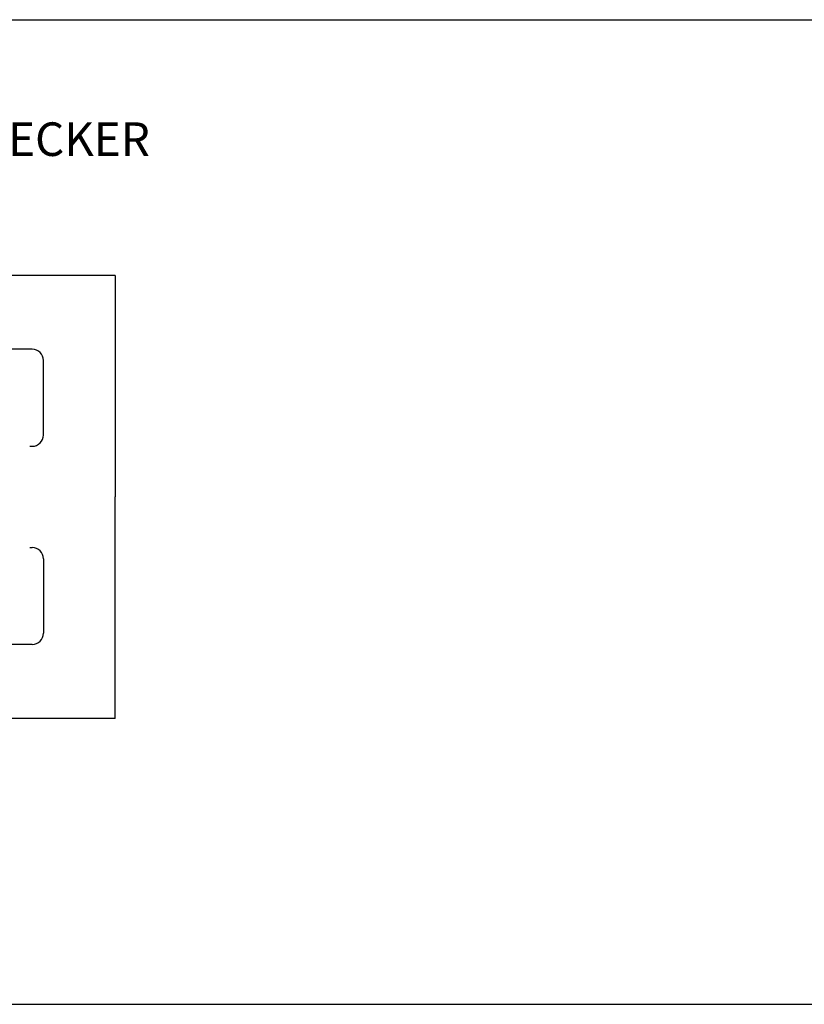
# Model space of a CAD drawing. Units: millimetres. Extents: x 350 to 832, y 858 to 1100.
# Drawn here: x 489 to 559, y 1012 to 1100 of the extents above; entities that cross this region are included whole.
import ezdxf

# ---------------------------------------------------------------- set-up
doc = ezdxf.new("R2010")
doc.units = ezdxf.units.MM
doc.layers.add('I detail', color=255, linetype='Continuous')
doc.styles.add('SIMPLEX', font='SIMPLEX.shx', dxfattribs={"oblique": 7})

# ---------------------------------------------------------------- blocks, each defined once
blk = doc.blocks.new('SC-6224 FRONT')
for p, q in [((-94.245, 65.146), (-138.81, 65.146)), ((-94.245, 65.146), (-94.245, 45.351)), ((-101.656, 58.541), (-134.31, 58.541)), ((-100.656, 50.877), (-100.656, 57.541)), ((-101.872, 49.877), (-101.656, 49.877)), ((-94.245, 25.556), (-94.245, 45.351)), ((-101.872, 40.826), (-101.656, 40.826)), ((-100.656, 39.826), (-100.656, 33.161)), ((-101.656, 32.161), (-134.31, 32.161)), ((-94.245, 25.556), (-138.81, 25.556))]:
    blk.add_line(p, q)
for centre, start, end in [((-101.656, 57.541), 0, 90), ((-101.656, 50.877), 270, 0), ((-101.656, 39.826), 0, 90), ((-101.656, 33.161), 270, 0)]:
    blk.add_arc(centre, 1, start, end)
at = {"layer": 'I detail', "color": 7}
for p, q in [((-241, 88), (241, 88)), ((-241, 0), (241, 0))]:
    blk.add_line(p, q, dxfattribs=at)
at = {"color": 7, "linetype": 'Continuous', "insert": (-154.088, 78.822), "char_height": 3, "width": 1106.44044, "attachment_point": 1, "style": 'SIMPLEX'}
blk.add_mtext('SC-6224 SPEAKER LINE CHECKER', dxfattribs=at)

msp = doc.modelspace()

# ---------------------------------------------------------------- block references
msp.add_blockref('SC-6224 FRONT', (591.314, 1011.972))

doc.saveas('drawing.dxf')
